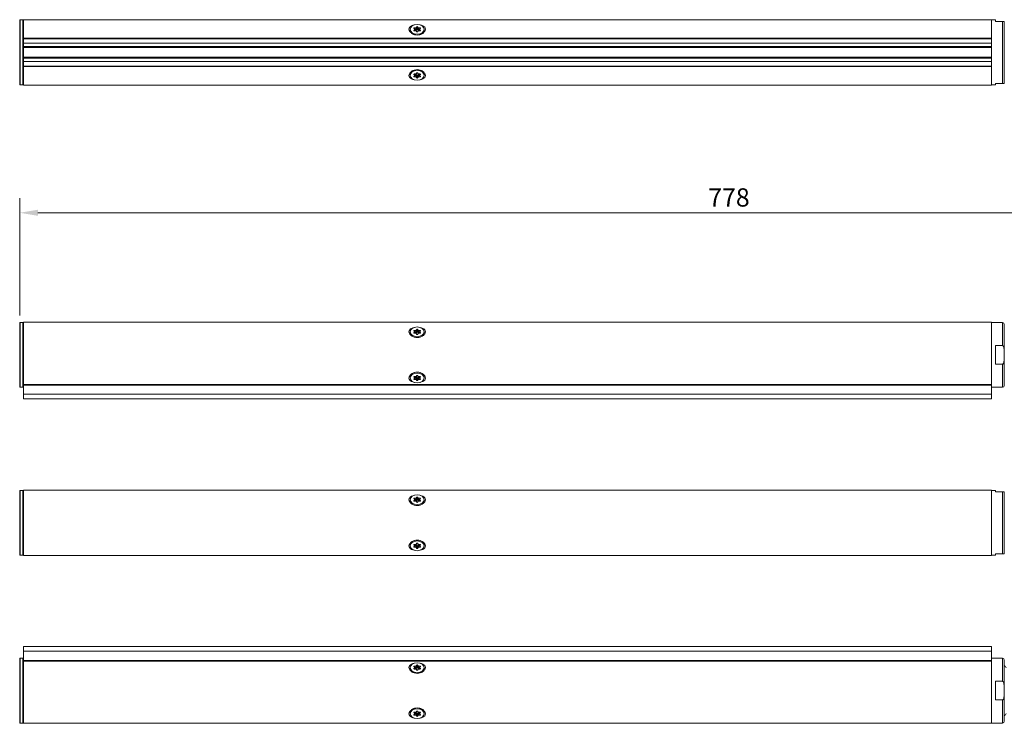
# Model space of a CAD drawing. Units: inches. Extents: x -21 to 20260, y 0 to 7220.
# Drawn here: x 3440 to 3980, y 214 to 600 of the extents above; entities that cross this region are included whole.
import ezdxf

# ---------------------------------------------------------------- set-up
doc = ezdxf.new("R2010")
doc.units = ezdxf.units.IN
doc.header["$MEASUREMENT"] = 0
doc.layers.add('SIMON-PROtec_00', color=7, linetype='Continuous', lineweight=15)
doc.layers.add('SIMON-PROtec_02', color=82, linetype='Continuous', lineweight=15)
doc.styles.add('arial_2.5', font='arial.ttf')
doc.dimstyles.new('Simon_RWA', dxfattribs={"dimscale": 4, "dimtxt": 2.5, "dimasz": 2.5, "dimexe": 2, "dimexo": 0, "dimgap": 0.8, "dimtad": 1, "dimrnd": 1e-08, "dimtxsty": 'arial_2.5', "dimcen": 0.09, "dimdle": 10, "dimclrd": 7, "dimclre": 7, "dimclrt": 7, "dimadec": 1, "dimazin": 2, "dimtfac": 0.5, "dimtmove": 0, "dimatfit": 3, "dimfxl": 1, "dimtolj": 1, "dimlwd": 25, "dimlwe": 25, "dimarcsym": 0})

# ---------------------------------------------------------------- blocks, each defined once
blk = doc.blocks.new('*D37')
at = {"layer": 'Defpoints', "color": 0, "transparency": 16777216}
for p in [(4218.36, 493.8), (3440.36, 433.45), (4218.36, 415.9)]:
    blk.add_point(p, dxfattribs=at)
at = {"layer": 'SIMON-PROtec_00', "transparency": 16777216}
for p, q in [((3440.36, 437.45), (3440.36, 501.8)), ((4218.36, 419.9), (4218.36, 501.8)), ((3450.36, 493.8), (4208.36, 493.8))]:
    blk.add_line(p, q, dxfattribs=at)
for points in [[(3450.36, 495.47), (3450.36, 492.13), (3440.36, 493.8)], [(4208.36, 495.47), (4208.36, 492.13), (4218.36, 493.8)]]:
    blk.add_solid(points, dxfattribs=at)
at = {"layer": 'SIMON-PROtec_00', "transparency": 16777216, "insert": (3829.36, 507.21), "char_height": 10, "attachment_point": 2, "style": 'arial_2.5'}
blk.add_mtext('\\A1;778', dxfattribs=at)

msp = doc.modelspace()

# ---------------------------------------------------------------- linework, layer by layer
at = {"layer": 'SIMON-PROtec_02'}
for p, q in [((3440.5645, 599.47861), (3440.5645, 563.97861)), ((3442.1645, 599.47861), (3440.5645, 599.47861)), ((3442.1645, 563.97861), (3442.1645, 599.47861)), ((3442.3645, 589.48689), (3442.3645, 599.62861)), ((3442.3645, 599.62861), (3973.3645, 599.62861)), ((3973.3645, 599.62861), (3973.3645, 589.48689)), ((3973.3645, 599.47861), (3975.4645, 599.47861)), ((3975.4645, 599.47861), (3975.4645, 598.72861)), ((3440.3645, 564.17861), (3440.3645, 599.27861)), ((3654.5995, 594.37168), (3654.5995, 593.86609)), ((3657.00772, 594.44239), (3656.58914, 594.95504)), ((3656.58914, 593.78831), (3657.00772, 594.30096)), ((3656.76235, 594.74291), (3656.76235, 595.16717)), ((3656.76235, 595.16717), (3657.59951, 595.16717)), ((3657.00772, 594.30096), (3657.00772, 593.57618)), ((3657.03452, 594.37168), (3657.03452, 593.57618)), ((3657.59951, 595.16717), (3657.59951, 593.75296)), ((3657.77271, 595.23788), (3658.19129, 595.75053)), ((3657.77271, 593.82367), (3657.77271, 595.23788)), ((3658.19129, 594.33632), (3657.77271, 593.82367)), ((3658.19129, 595.75053), (3658.19129, 594.33632)), ((3658.5377, 594.33632), (3658.5377, 595.75053)), ((3658.5377, 595.75053), (3658.95628, 595.23788)), ((3658.95628, 593.82367), (3658.5377, 594.33632)), ((3658.95628, 595.23788), (3658.95628, 593.82367)), ((3659.12949, 593.75296), (3659.12949, 595.16717)), ((3659.12949, 595.16717), (3659.96664, 595.16717)), ((3659.69447, 593.57618), (3659.69447, 594.37168)), ((3660.13985, 594.95504), (3659.72127, 594.44239)), ((3659.72127, 593.57618), (3659.72127, 594.30096)), ((3659.72127, 594.30096), (3660.13985, 593.78831)), ((3659.96664, 595.16717), (3659.96664, 594.74291)), ((3662.1295, 594.37168), (3662.1295, 593.86609)), ((3979.3645, 598.72861), (3975.4645, 598.72861)), ((3980.33274, 598.72861), (3979.3645, 598.72861)), ((3979.3645, 564.72861), (3979.3645, 598.72861)), ((3980.3645, 564.97861), (3980.3645, 598.47861)), ((3442.3645, 589.48689), (3442.3645, 589.20361)), ((3973.3645, 589.48689), (3442.3645, 589.48689)), ((3442.3645, 586.70361), (3442.3645, 589.20361)), ((3973.3645, 589.20361), (3442.3645, 589.20361)), ((3656.58914, 593.64689), (3656.58914, 593.78831)), ((3657.59951, 593.57618), (3656.76235, 593.57618)), ((3657.59951, 593.75296), (3657.03452, 593.75296)), ((3658.19129, 592.99282), (3657.77271, 593.50547)), ((3658.95628, 593.50547), (3658.5377, 592.99282)), ((3659.69447, 593.75296), (3659.12949, 593.75296)), ((3659.96664, 593.57618), (3659.12949, 593.57618)), ((3660.13985, 593.78831), (3660.13985, 593.64689)), ((3973.3645, 589.20361), (3973.3645, 589.48689)), ((3973.3645, 589.20361), (3973.3645, 586.70361)), ((3442.3645, 586.70361), (3442.3645, 584.92861)), ((3442.3645, 586.70361), (3973.3645, 586.70361)), ((3442.3645, 584.42861), (3442.3645, 584.92861)), ((3973.3645, 584.92861), (3442.3645, 584.92861)), ((3442.3645, 584.42861), (3442.3645, 579.02861)), ((3442.3645, 584.42861), (3973.3645, 584.42861)), ((3973.3645, 584.92861), (3973.3645, 586.70361)), ((3973.3645, 584.92861), (3973.3645, 584.42861)), ((3973.3645, 584.03132), (3973.3645, 584.42861)), ((3973.3645, 579.42589), (3973.3645, 584.03132)), ((3442.3645, 578.52861), (3442.3645, 579.02861)), ((3973.3645, 579.02861), (3442.3645, 579.02861)), ((3442.3645, 578.52861), (3442.3645, 576.75361)), ((3442.3645, 578.52861), (3973.3645, 578.52861)), ((3973.3645, 579.02861), (3973.3645, 579.42589)), ((3973.3645, 579.02861), (3973.3645, 578.52861)), ((3973.3645, 576.75361), (3973.3645, 578.52861)), ((3973.3645, 576.75361), (3442.3645, 576.75361)), ((3442.3645, 574.25361), (3442.3645, 576.75361)), ((3442.3645, 574.25361), (3973.3645, 574.25361)), ((3442.3645, 574.25361), (3442.3645, 573.97032)), ((3442.3645, 563.82861), (3442.3645, 573.97032)), ((3442.3645, 573.97032), (3973.3645, 573.97032)), ((3973.3645, 576.75361), (3973.3645, 574.25361)), ((3973.3645, 573.97032), (3973.3645, 574.25361)), ((3973.3645, 573.97032), (3973.3645, 563.82861)), ((3654.5995, 569.08554), (3654.5995, 569.59112)), ((3656.58914, 569.6689), (3656.58914, 569.81032)), ((3657.00772, 569.15625), (3656.58914, 569.6689)), ((3656.58914, 568.50217), (3657.00772, 569.01483)), ((3656.76235, 569.88103), (3657.59951, 569.88103)), ((3656.76235, 568.29004), (3656.76235, 568.71431)), ((3657.59951, 568.29004), (3656.76235, 568.29004)), ((3657.00772, 569.88103), (3657.00772, 569.15625)), ((3657.03452, 569.08554), (3657.03452, 569.88103)), ((3657.03452, 569.70426), (3657.59951, 569.70426)), ((3657.59951, 569.70426), (3657.59951, 568.29004)), ((3657.77271, 569.95174), (3658.19129, 570.46439)), ((3657.77271, 568.21933), (3657.77271, 569.63354)), ((3657.77271, 569.63354), (3658.19129, 569.12089)), ((3658.19129, 567.70668), (3657.77271, 568.21933)), ((3658.19129, 569.12089), (3658.19129, 567.70668)), ((3658.5377, 570.46439), (3658.95628, 569.95174)), ((3658.5377, 569.12089), (3658.95628, 569.63354)), ((3658.5377, 567.70668), (3658.5377, 569.12089)), ((3658.95628, 568.21933), (3658.5377, 567.70668)), ((3658.95628, 569.63354), (3658.95628, 568.21933)), ((3659.12949, 569.88103), (3659.96664, 569.88103)), ((3659.12949, 568.29004), (3659.12949, 569.70426)), ((3659.12949, 569.70426), (3659.69447, 569.70426)), ((3659.96664, 568.29004), (3659.12949, 568.29004)), ((3659.69447, 569.88103), (3659.69447, 569.08554)), ((3659.72127, 569.15625), (3659.72127, 569.88103)), ((3660.13985, 569.6689), (3659.72127, 569.15625)), ((3659.72127, 569.01483), (3660.13985, 568.50217)), ((3659.96664, 568.71431), (3659.96664, 568.29004)), ((3660.13985, 569.81032), (3660.13985, 569.6689)), ((3662.1295, 569.08554), (3662.1295, 569.59112)), ((3442.1645, 563.97861), (3440.5645, 563.97861)), ((3442.3645, 563.82861), (3973.3645, 563.82861)), ((3973.3645, 563.97861), (3975.4645, 563.97861)), ((3975.4645, 564.72861), (3975.4645, 563.97861)), ((3975.4645, 564.72861), (3979.3645, 564.72861)), ((3979.3645, 564.72861), (3980.33274, 564.72861)), ((3440.3645, 398.35), (3440.3645, 433.45)), ((3440.5645, 433.65), (3440.5645, 398.15)), ((3442.1645, 433.65), (3440.5645, 433.65)), ((3442.1645, 398.15), (3442.1645, 433.65)), ((3442.3645, 399.7687), (3442.3645, 433.8)), ((3442.3645, 433.8), (3973.3645, 433.8)), ((3973.3645, 433.8), (3973.3645, 399.7687)), ((3973.3645, 433.65), (3979.3645, 433.65)), ((3979.3645, 421.00514), (3979.3645, 433.65)), ((3980.3645, 399.15), (3980.3645, 432.65)), ((3654.5995, 428.54307), (3654.5995, 428.03749)), ((3657.00772, 428.61378), (3656.58914, 429.12643)), ((3656.58914, 427.95971), (3657.00772, 428.47236)), ((3656.58914, 427.81828), (3656.58914, 427.95971)), ((3656.76235, 428.9143), (3656.76235, 429.33856)), ((3656.76235, 429.33856), (3657.59951, 429.33856)), ((3657.59951, 427.74757), (3656.76235, 427.74757)), ((3657.00772, 428.47236), (3657.00772, 427.74757)), ((3657.03452, 428.54307), (3657.03452, 427.74757)), ((3657.59951, 427.92435), (3657.03452, 427.92435)), ((3657.59951, 429.33856), (3657.59951, 427.92435)), ((3657.77271, 429.40928), (3658.19129, 429.92193)), ((3657.77271, 427.99506), (3657.77271, 429.40928)), ((3658.19129, 428.50771), (3657.77271, 427.99506)), ((3658.19129, 427.16421), (3657.77271, 427.67686)), ((3658.19129, 429.92193), (3658.19129, 428.50771)), ((3658.5377, 428.50771), (3658.5377, 429.92193)), ((3658.5377, 429.92193), (3658.95628, 429.40928)), ((3658.95628, 427.99506), (3658.5377, 428.50771)), ((3658.95628, 427.67686), (3658.5377, 427.16421)), ((3658.95628, 429.40928), (3658.95628, 427.99506)), ((3659.12949, 427.92435), (3659.12949, 429.33856)), ((3659.12949, 429.33856), (3659.96664, 429.33856)), ((3659.69447, 427.92435), (3659.12949, 427.92435)), ((3659.96664, 427.74757), (3659.12949, 427.74757)), ((3659.69447, 427.74757), (3659.69447, 428.54307)), ((3660.13985, 429.12643), (3659.72127, 428.61378)), ((3659.72127, 427.74757), (3659.72127, 428.47236)), ((3659.72127, 428.47236), (3660.13985, 427.95971)), ((3659.96664, 429.33856), (3659.96664, 428.9143)), ((3660.13985, 427.95971), (3660.13985, 427.81828)), ((3662.1295, 428.54307), (3662.1295, 428.03749)), ((3975.4645, 421.00514), (3975.4645, 410.79486)), ((3975.4645, 421.00514), (3979.3645, 421.00514)), ((3979.3645, 410.79486), (3975.4645, 410.79486)), ((3979.3645, 398.15), (3979.3645, 410.79486)), ((3442.3645, 399.7687), (3442.3645, 399.3181)), ((3973.3645, 399.7687), (3442.3645, 399.7687)), ((3654.5995, 403.25693), (3654.5995, 403.76251)), ((3656.58914, 403.84029), (3656.58914, 403.98172)), ((3657.00772, 403.32764), (3656.58914, 403.84029)), ((3656.58914, 402.67357), (3657.00772, 403.18622)), ((3656.76235, 404.05243), (3657.59951, 404.05243)), ((3656.76235, 402.46144), (3656.76235, 402.8857)), ((3657.59951, 402.46144), (3656.76235, 402.46144)), ((3657.00772, 404.05243), (3657.00772, 403.32764)), ((3657.03452, 403.25693), (3657.03452, 404.05243)), ((3657.03452, 403.87565), (3657.59951, 403.87565)), ((3657.59951, 403.87565), (3657.59951, 402.46144)), ((3657.77271, 404.12314), (3658.19129, 404.63579)), ((3657.77271, 402.39072), (3657.77271, 403.80494)), ((3657.77271, 403.80494), (3658.19129, 403.29229)), ((3658.19129, 401.87807), (3657.77271, 402.39072)), ((3658.19129, 403.29229), (3658.19129, 401.87807)), ((3658.5377, 404.63579), (3658.95628, 404.12314)), ((3658.5377, 403.29229), (3658.95628, 403.80494)), ((3658.5377, 401.87807), (3658.5377, 403.29229)), ((3658.95628, 402.39072), (3658.5377, 401.87807)), ((3658.95628, 403.80494), (3658.95628, 402.39072)), ((3659.12949, 404.05243), (3659.96664, 404.05243)), ((3659.12949, 402.46144), (3659.12949, 403.87565)), ((3659.12949, 403.87565), (3659.69447, 403.87565)), ((3659.96664, 402.46144), (3659.12949, 402.46144)), ((3659.69447, 404.05243), (3659.69447, 403.25693)), ((3659.72127, 403.32764), (3659.72127, 404.05243)), ((3660.13985, 403.84029), (3659.72127, 403.32764)), ((3659.72127, 403.18622), (3660.13985, 402.67357)), ((3659.96664, 402.8857), (3659.96664, 402.46144)), ((3660.13985, 403.98172), (3660.13985, 403.84029)), ((3662.1295, 403.25693), (3662.1295, 403.76251)), ((3973.3645, 399.3181), (3973.3645, 399.7687)), ((3442.1645, 398.15), (3440.5645, 398.15)), ((3442.3645, 399.3181), (3442.3645, 394.3)), ((3442.3645, 399.3181), (3973.3645, 399.3181)), ((3442.3645, 391.8), (3442.3645, 394.3)), ((3973.3645, 394.3), (3442.3645, 394.3)), ((3973.3645, 394.3), (3973.3645, 399.3181)), ((3973.3645, 398.15), (3979.3645, 398.15)), ((3973.3645, 394.3), (3973.3645, 391.8)), ((3442.3645, 391.8), (3973.3645, 391.8)), ((3440.3645, 306.35), (3440.3645, 341.45)), ((3440.5645, 341.65), (3440.5645, 306.15)), ((3442.1645, 341.65), (3440.5645, 341.65)), ((3442.1645, 306.15), (3442.1645, 341.65)), ((3442.3645, 306), (3442.3645, 341.8)), ((3442.3645, 341.8), (3973.3645, 341.8)), ((3973.3645, 341.8), (3973.3645, 306)), ((3973.3645, 341.65), (3975.4645, 341.65)), ((3975.4645, 341.65), (3975.4645, 340.9)), ((3979.3645, 340.9), (3975.4645, 340.9)), ((3980.33274, 340.9), (3979.3645, 340.9)), ((3979.3645, 306.9), (3979.3645, 340.9)), ((3980.3645, 307.15), (3980.3645, 340.65)), ((3654.5995, 336.54307), (3654.5995, 336.03749)), ((3657.00772, 336.61378), (3656.58914, 337.12643)), ((3656.58914, 335.95971), (3657.00772, 336.47236)), ((3656.58914, 335.81828), (3656.58914, 335.95971)), ((3656.76235, 336.9143), (3656.76235, 337.33856)), ((3656.76235, 337.33856), (3657.59951, 337.33856)), ((3657.59951, 335.74757), (3656.76235, 335.74757)), ((3657.00772, 336.47236), (3657.00772, 335.74757)), ((3657.03452, 336.54307), (3657.03452, 335.74757)), ((3657.59951, 335.92435), (3657.03452, 335.92435)), ((3657.59951, 337.33856), (3657.59951, 335.92435)), ((3657.77271, 337.40928), (3658.19129, 337.92193)), ((3657.77271, 335.99506), (3657.77271, 337.40928)), ((3658.19129, 336.50771), (3657.77271, 335.99506)), ((3658.19129, 335.16421), (3657.77271, 335.67686)), ((3658.19129, 337.92193), (3658.19129, 336.50771)), ((3658.5377, 336.50771), (3658.5377, 337.92193)), ((3658.5377, 337.92193), (3658.95628, 337.40928)), ((3658.95628, 335.99506), (3658.5377, 336.50771)), ((3658.95628, 335.67686), (3658.5377, 335.16421)), ((3658.95628, 337.40928), (3658.95628, 335.99506)), ((3659.12949, 335.92435), (3659.12949, 337.33856)), ((3659.12949, 337.33856), (3659.96664, 337.33856)), ((3659.69447, 335.92435), (3659.12949, 335.92435)), ((3659.96664, 335.74757), (3659.12949, 335.74757)), ((3659.69447, 335.74757), (3659.69447, 336.54307)), ((3660.13985, 337.12643), (3659.72127, 336.61378)), ((3659.72127, 335.74757), (3659.72127, 336.47236)), ((3659.72127, 336.47236), (3660.13985, 335.95971)), ((3659.96664, 337.33856), (3659.96664, 336.9143)), ((3660.13985, 335.95971), (3660.13985, 335.81828)), ((3662.1295, 336.54307), (3662.1295, 336.03749)), ((3654.5995, 311.25693), (3654.5995, 311.76251)), ((3656.58914, 311.84029), (3656.58914, 311.98172)), ((3657.00772, 311.32764), (3656.58914, 311.84029)), ((3656.58914, 310.67357), (3657.00772, 311.18622)), ((3656.76235, 312.05243), (3657.59951, 312.05243)), ((3656.76235, 310.46144), (3656.76235, 310.8857)), ((3657.59951, 310.46144), (3656.76235, 310.46144)), ((3657.00772, 312.05243), (3657.00772, 311.32764)), ((3657.03452, 311.25693), (3657.03452, 312.05243)), ((3657.03452, 311.87565), (3657.59951, 311.87565)), ((3657.59951, 311.87565), (3657.59951, 310.46144)), ((3657.77271, 312.12314), (3658.19129, 312.63579)), ((3657.77271, 310.39072), (3657.77271, 311.80494)), ((3657.77271, 311.80494), (3658.19129, 311.29229)), ((3658.19129, 309.87807), (3657.77271, 310.39072)), ((3658.19129, 311.29229), (3658.19129, 309.87807)), ((3658.5377, 312.63579), (3658.95628, 312.12314)), ((3658.5377, 311.29229), (3658.95628, 311.80494)), ((3658.5377, 309.87807), (3658.5377, 311.29229)), ((3658.95628, 310.39072), (3658.5377, 309.87807)), ((3658.95628, 311.80494), (3658.95628, 310.39072)), ((3659.12949, 312.05243), (3659.96664, 312.05243)), ((3659.12949, 310.46144), (3659.12949, 311.87565)), ((3659.12949, 311.87565), (3659.69447, 311.87565)), ((3659.96664, 310.46144), (3659.12949, 310.46144)), ((3659.69447, 312.05243), (3659.69447, 311.25693)), ((3659.72127, 311.32764), (3659.72127, 312.05243)), ((3660.13985, 311.84029), (3659.72127, 311.32764)), ((3659.72127, 311.18622), (3660.13985, 310.67357)), ((3659.96664, 310.8857), (3659.96664, 310.46144)), ((3660.13985, 311.98172), (3660.13985, 311.84029)), ((3662.1295, 311.25693), (3662.1295, 311.76251)), ((3442.1645, 306.15), (3440.5645, 306.15)), ((3442.3645, 306), (3973.3645, 306)), ((3973.3645, 306.15), (3975.4645, 306.15)), ((3975.4645, 306.9), (3975.4645, 306.15)), ((3975.4645, 306.9), (3979.3645, 306.9)), ((3979.3645, 306.9), (3980.33274, 306.9)), ((3973.3645, 256), (3442.3645, 256)), ((3442.3645, 253.5), (3442.3645, 256)), ((3973.3645, 256), (3973.3645, 253.5)), ((3440.3645, 214.35), (3440.3645, 249.45)), ((3440.5645, 249.65), (3440.5645, 214.15)), ((3442.1645, 249.65), (3440.5645, 249.65)), ((3442.1645, 214.15), (3442.1645, 249.65)), ((3442.3645, 253.5), (3442.3645, 248.4819)), ((3442.3645, 253.5), (3973.3645, 253.5)), ((3973.3645, 248.4819), (3442.3645, 248.4819)), ((3442.3645, 248.4819), (3442.3645, 248.0313)), ((3973.3645, 248.4819), (3973.3645, 253.5)), ((3973.3645, 249.65), (3979.3645, 249.65)), ((3973.3645, 248.0313), (3973.3645, 248.4819)), ((3979.3645, 237.00514), (3979.3645, 249.65)), ((3980.3645, 215.15), (3980.3645, 248.65)), ((3442.3645, 214), (3442.3645, 248.0313)), ((3442.3645, 248.0313), (3973.3645, 248.0313)), ((3654.5995, 244.54307), (3654.5995, 244.03749)), ((3657.00772, 244.61378), (3656.58914, 245.12643)), ((3656.58914, 243.95971), (3657.00772, 244.47236)), ((3656.58914, 243.81828), (3656.58914, 243.95971)), ((3656.76235, 244.9143), (3656.76235, 245.33856)), ((3656.76235, 245.33856), (3657.59951, 245.33856)), ((3657.59951, 243.74757), (3656.76235, 243.74757)), ((3657.00772, 244.47236), (3657.00772, 243.74757)), ((3657.03452, 244.54307), (3657.03452, 243.74757)), ((3657.59951, 243.92435), (3657.03452, 243.92435)), ((3657.59951, 245.33856), (3657.59951, 243.92435)), ((3657.77271, 245.40928), (3658.19129, 245.92193)), ((3657.77271, 243.99506), (3657.77271, 245.40928)), ((3658.19129, 244.50771), (3657.77271, 243.99506)), ((3658.19129, 243.16421), (3657.77271, 243.67686)), ((3658.19129, 245.92193), (3658.19129, 244.50771)), ((3658.5377, 244.50771), (3658.5377, 245.92193)), ((3658.5377, 245.92193), (3658.95628, 245.40928)), ((3658.95628, 243.99506), (3658.5377, 244.50771)), ((3658.95628, 243.67686), (3658.5377, 243.16421)), ((3658.95628, 245.40928), (3658.95628, 243.99506)), ((3659.12949, 243.92435), (3659.12949, 245.33856)), ((3659.12949, 245.33856), (3659.96664, 245.33856)), ((3659.69447, 243.92435), (3659.12949, 243.92435)), ((3659.96664, 243.74757), (3659.12949, 243.74757)), ((3659.69447, 243.74757), (3659.69447, 244.54307)), ((3660.13985, 245.12643), (3659.72127, 244.61378)), ((3659.72127, 243.74757), (3659.72127, 244.47236)), ((3659.72127, 244.47236), (3660.13985, 243.95971)), ((3659.96664, 245.33856), (3659.96664, 244.9143)), ((3660.13985, 243.95971), (3660.13985, 243.81828)), ((3662.1295, 244.54307), (3662.1295, 244.03749)), ((3973.3645, 248.0313), (3973.3645, 214)), ((3975.4645, 237.00514), (3975.4645, 226.79486)), ((3975.4645, 237.00514), (3979.3645, 237.00514)), ((3979.3645, 226.79486), (3975.4645, 226.79486)), ((3979.3645, 214.15), (3979.3645, 226.79486)), ((3654.5995, 219.25693), (3654.5995, 219.76251)), ((3656.58914, 219.84029), (3656.58914, 219.98172)), ((3657.00772, 219.32764), (3656.58914, 219.84029)), ((3656.58914, 218.67357), (3657.00772, 219.18622)), ((3656.76235, 220.05243), (3657.59951, 220.05243)), ((3656.76235, 218.46144), (3656.76235, 218.8857)), ((3657.59951, 218.46144), (3656.76235, 218.46144)), ((3657.00772, 220.05243), (3657.00772, 219.32764)), ((3657.03452, 219.25693), (3657.03452, 220.05243)), ((3657.03452, 219.87565), (3657.59951, 219.87565)), ((3657.59951, 219.87565), (3657.59951, 218.46144)), ((3657.77271, 220.12314), (3658.19129, 220.63579)), ((3657.77271, 218.39072), (3657.77271, 219.80494)), ((3657.77271, 219.80494), (3658.19129, 219.29229)), ((3658.19129, 217.87807), (3657.77271, 218.39072)), ((3658.19129, 219.29229), (3658.19129, 217.87807)), ((3658.5377, 220.63579), (3658.95628, 220.12314)), ((3658.5377, 219.29229), (3658.95628, 219.80494)), ((3658.5377, 217.87807), (3658.5377, 219.29229)), ((3658.95628, 218.39072), (3658.5377, 217.87807)), ((3658.95628, 219.80494), (3658.95628, 218.39072)), ((3659.12949, 220.05243), (3659.96664, 220.05243)), ((3659.12949, 218.46144), (3659.12949, 219.87565)), ((3659.12949, 219.87565), (3659.69447, 219.87565)), ((3659.96664, 218.46144), (3659.12949, 218.46144)), ((3659.69447, 220.05243), (3659.69447, 219.25693)), ((3659.72127, 219.32764), (3659.72127, 220.05243)), ((3660.13985, 219.84029), (3659.72127, 219.32764)), ((3659.72127, 219.18622), (3660.13985, 218.67357)), ((3659.96664, 218.8857), (3659.96664, 218.46144)), ((3660.13985, 219.98172), (3660.13985, 219.84029)), ((3662.1295, 219.25693), (3662.1295, 219.76251)), ((3442.1645, 214.15), (3440.5645, 214.15)), ((3442.3645, 214), (3973.3645, 214)), ((3973.3645, 214.15), (3979.3645, 214.15))]:
    msp.add_line(p, q, dxfattribs=at)
for centre, radius, start, end in [((3440.5645, 599.27861), 0.2, 90, 180), ((3442.1645, 599.27861), 0.2, 0, 90), ((3979.3645, 598.47861), 1, 0, 14.4775122), ((3440.5645, 564.17861), 0.2, 180, 270), ((3442.1645, 564.17861), 0.2, 270, 0), ((3979.3645, 564.97861), 1, 345.5224878, 0), ((3440.5645, 433.45), 0.2, 90, 180), ((3442.1645, 433.45), 0.2, 0, 90), ((3979.3645, 432.65), 1, 0, 90), ((3440.5645, 398.35), 0.2, 180, 270), ((3442.1645, 398.35), 0.2, 270, 0), ((3979.3645, 399.15), 1, 270, 0), ((3440.5645, 341.45), 0.2, 90, 180), ((3442.1645, 341.45), 0.2, 0, 90), ((3979.3645, 340.65), 1, 0, 14.4775122), ((3440.5645, 306.35), 0.2, 180, 270), ((3442.1645, 306.35), 0.2, 270, 0), ((3979.3645, 307.15), 1, 345.5224878, 0), ((3440.5645, 249.45), 0.2, 90, 180), ((3442.1645, 249.45), 0.2, 0, 90), ((3979.3645, 248.65), 1, 0, 90), ((3978.96964, 243.41633), 2.61201, 22.1229319, 57.7227996), ((3978.96964, 220.38367), 2.61201, 302.2772004, 337.8770681), ((3440.5645, 214.35), 0.2, 180, 270), ((3442.1645, 214.35), 0.2, 270, 0), ((3979.3645, 215.15), 1, 270, 0)]:
    msp.add_arc(centre, radius, start, end, dxfattribs=at)
for centre in [(3658.3645, 594.37168), (3658.3645, 569.08554), (3658.3645, 428.54307), (3658.3645, 403.25693), (3658.3645, 336.54307), (3658.3645, 311.25693), (3658.3645, 244.54307), (3658.3645, 219.25693)]:
    msp.add_ellipse(centre, major_axis=(3.765, 0), ratio=0.707106781, dxfattribs=at)
for centre, major_axis, start_param, end_param in [((3656.76235, 595.02575), (-0.2, 0), 4.71238898, 6.806784083), ((3656.83452, 594.37168), (0.2, 0), 5.759586532, 6.806784083), ((3657.59951, 595.30859), (-0.2, 0), 1.570796327, 2.617993878), ((3658.3645, 595.67982), (-0.2, 0), 3.665191429, 5.759586532), ((3658.3645, 594.26561), (-0.2, 0), 3.665191429, 5.759586532), ((3659.12949, 595.30859), (-0.2, 0), 0.523598776, 1.570796327), ((3659.89447, 594.37168), (-0.2, 0), 5.759586532, 6.806784083), ((3659.96664, 595.02575), (0.2, 0), 5.759586532, 7.853981634), ((3658.3645, 593.86609), (3.765, 0), 3.141592654, 6.283185307), ((3656.76235, 593.7176), (-0.2, 0), 5.759586532, 7.853981634), ((3657.59951, 593.89438), (-0.2, 0), 1.570796327, 2.617993878), ((3657.59951, 593.43476), (0.2, 0), 0.523598776, 1.570796327), ((3658.3645, 593.06353), (0.2, 0), 3.665191429, 5.759586532), ((3659.12949, 593.89438), (-0.2, 0), 0.523598776, 1.570796327), ((3659.12949, 593.43476), (0.2, 0), 1.570796327, 2.617993878), ((3659.96664, 593.7176), (0.2, 0), 4.71238898, 6.806784083), ((3658.3645, 569.59112), (-3.765, 0), 3.141592654, 6.283185307), ((3656.76235, 569.73961), (-0.2, 0), 4.71238898, 6.806784083), ((3656.76235, 568.43146), (-0.2, 0), 5.759586532, 7.853981634), ((3656.83452, 569.08554), (0.2, 0), 5.759586532, 6.806784083), ((3657.59951, 570.02245), (-0.2, 0), 1.570796327, 2.617993878), ((3657.59951, 569.56283), (0.2, 0), 0.523598776, 1.570796327), ((3657.59951, 568.14862), (0.2, 0), 0.523598776, 1.570796327), ((3658.3645, 570.39368), (-0.2, 0), 3.665191429, 5.759586532), ((3658.3645, 569.1916), (0.2, 0), 3.665191429, 5.759586532), ((3658.3645, 567.77739), (0.2, 0), 3.665191429, 5.759586532), ((3659.12949, 570.02245), (-0.2, 0), 0.523598776, 1.570796327), ((3659.12949, 569.56283), (0.2, 0), 1.570796327, 2.617993878), ((3659.12949, 568.14862), (0.2, 0), 1.570796327, 2.617993878), ((3659.89447, 569.08554), (-0.2, 0), 5.759586532, 6.806784083), ((3659.96664, 569.73961), (0.2, 0), 5.759586532, 7.853981634), ((3659.96664, 568.43146), (0.2, 0), 4.71238898, 6.806784083), ((3658.3645, 428.03749), (3.765, 0), 3.141592654, 6.283185307), ((3656.76235, 429.19714), (-0.2, 0), 4.71238898, 6.806784083), ((3656.76235, 427.889), (-0.2, 0), 5.759586532, 7.853981634), ((3656.83452, 428.54307), (0.2, 0), 5.759586532, 6.806784083), ((3657.59951, 429.47999), (-0.2, 0), 1.570796327, 2.617993878), ((3657.59951, 428.06577), (-0.2, 0), 1.570796327, 2.617993878), ((3657.59951, 427.60615), (0.2, 0), 0.523598776, 1.570796327), ((3658.3645, 429.85122), (-0.2, 0), 3.665191429, 5.759586532), ((3658.3645, 428.437), (-0.2, 0), 3.665191429, 5.759586532), ((3658.3645, 427.23492), (0.2, 0), 3.665191429, 5.759586532), ((3659.12949, 429.47999), (-0.2, 0), 0.523598776, 1.570796327), ((3659.12949, 428.06577), (-0.2, 0), 0.523598776, 1.570796327), ((3659.12949, 427.60615), (0.2, 0), 1.570796327, 2.617993878), ((3659.89447, 428.54307), (-0.2, 0), 5.759586532, 6.806784083), ((3659.96664, 429.19714), (0.2, 0), 5.759586532, 7.853981634), ((3659.96664, 427.889), (0.2, 0), 4.71238898, 6.806784083), ((3658.3645, 403.76251), (-3.765, 0), 3.141592654, 6.283185307), ((3656.76235, 403.911), (-0.2, 0), 4.71238898, 6.806784083), ((3656.76235, 402.60286), (-0.2, 0), 5.759586532, 7.853981634), ((3656.83452, 403.25693), (0.2, 0), 5.759586532, 6.806784083), ((3657.59951, 404.19385), (-0.2, 0), 1.570796327, 2.617993878), ((3657.59951, 403.73423), (0.2, 0), 0.523598776, 1.570796327), ((3657.59951, 402.32001), (0.2, 0), 0.523598776, 1.570796327), ((3658.3645, 404.56508), (-0.2, 0), 3.665191429, 5.759586532), ((3658.3645, 403.363), (0.2, 0), 3.665191429, 5.759586532), ((3658.3645, 401.94878), (0.2, 0), 3.665191429, 5.759586532), ((3659.12949, 404.19385), (-0.2, 0), 0.523598776, 1.570796327), ((3659.12949, 403.73423), (0.2, 0), 1.570796327, 2.617993878), ((3659.12949, 402.32001), (0.2, 0), 1.570796327, 2.617993878), ((3659.89447, 403.25693), (-0.2, 0), 5.759586532, 6.806784083), ((3659.96664, 403.911), (0.2, 0), 5.759586532, 7.853981634), ((3659.96664, 402.60286), (0.2, 0), 4.71238898, 6.806784083), ((3658.3645, 336.03749), (3.765, 0), 3.141592654, 6.283185307), ((3656.76235, 337.19714), (-0.2, 0), 4.71238898, 6.806784083), ((3656.76235, 335.889), (-0.2, 0), 5.759586532, 7.853981634), ((3656.83452, 336.54307), (0.2, 0), 5.759586532, 6.806784083), ((3657.59951, 337.47999), (-0.2, 0), 1.570796327, 2.617993878), ((3657.59951, 336.06577), (-0.2, 0), 1.570796327, 2.617993878), ((3657.59951, 335.60615), (0.2, 0), 0.523598776, 1.570796327), ((3658.3645, 337.85122), (-0.2, 0), 3.665191429, 5.759586532), ((3658.3645, 336.437), (-0.2, 0), 3.665191429, 5.759586532), ((3658.3645, 335.23492), (0.2, 0), 3.665191429, 5.759586532), ((3659.12949, 337.47999), (-0.2, 0), 0.523598776, 1.570796327), ((3659.12949, 336.06577), (-0.2, 0), 0.523598776, 1.570796327), ((3659.12949, 335.60615), (0.2, 0), 1.570796327, 2.617993878), ((3659.89447, 336.54307), (-0.2, 0), 5.759586532, 6.806784083), ((3659.96664, 337.19714), (0.2, 0), 5.759586532, 7.853981634), ((3659.96664, 335.889), (0.2, 0), 4.71238898, 6.806784083), ((3658.3645, 311.76251), (-3.765, 0), 3.141592654, 6.283185307), ((3656.76235, 311.911), (-0.2, 0), 4.71238898, 6.806784083), ((3656.76235, 310.60286), (-0.2, 0), 5.759586532, 7.853981634), ((3656.83452, 311.25693), (0.2, 0), 5.759586532, 6.806784083), ((3657.59951, 312.19385), (-0.2, 0), 1.570796327, 2.617993878), ((3657.59951, 311.73423), (0.2, 0), 0.523598776, 1.570796327), ((3657.59951, 310.32001), (0.2, 0), 0.523598776, 1.570796327), ((3658.3645, 312.56508), (-0.2, 0), 3.665191429, 5.759586532), ((3658.3645, 311.363), (0.2, 0), 3.665191429, 5.759586532), ((3658.3645, 309.94878), (0.2, 0), 3.665191429, 5.759586532), ((3659.12949, 312.19385), (-0.2, 0), 0.523598776, 1.570796327), ((3659.12949, 311.73423), (0.2, 0), 1.570796327, 2.617993878), ((3659.12949, 310.32001), (0.2, 0), 1.570796327, 2.617993878), ((3659.89447, 311.25693), (-0.2, 0), 5.759586532, 6.806784083), ((3659.96664, 311.911), (0.2, 0), 5.759586532, 7.853981634), ((3659.96664, 310.60286), (0.2, 0), 4.71238898, 6.806784083), ((3658.3645, 244.03749), (3.765, 0), 3.141592654, 6.283185307), ((3656.76235, 245.19714), (-0.2, 0), 4.71238898, 6.806784083), ((3656.76235, 243.889), (-0.2, 0), 5.759586532, 7.853981634), ((3656.83452, 244.54307), (0.2, 0), 5.759586532, 6.806784083), ((3657.59951, 245.47999), (-0.2, 0), 1.570796327, 2.617993878), ((3657.59951, 244.06577), (-0.2, 0), 1.570796327, 2.617993878), ((3657.59951, 243.60615), (0.2, 0), 0.523598776, 1.570796327), ((3658.3645, 245.85122), (-0.2, 0), 3.665191429, 5.759586532), ((3658.3645, 244.437), (-0.2, 0), 3.665191429, 5.759586532), ((3658.3645, 243.23492), (0.2, 0), 3.665191429, 5.759586532), ((3659.12949, 245.47999), (-0.2, 0), 0.523598776, 1.570796327), ((3659.12949, 244.06577), (-0.2, 0), 0.523598776, 1.570796327), ((3659.12949, 243.60615), (0.2, 0), 1.570796327, 2.617993878), ((3659.89447, 244.54307), (-0.2, 0), 5.759586532, 6.806784083), ((3659.96664, 245.19714), (0.2, 0), 5.759586532, 7.853981634), ((3659.96664, 243.889), (0.2, 0), 4.71238898, 6.806784083), ((3658.3645, 219.76251), (-3.765, 0), 3.141592654, 6.283185307), ((3656.76235, 219.911), (-0.2, 0), 4.71238898, 6.806784083), ((3656.76235, 218.60286), (-0.2, 0), 5.759586532, 7.853981634), ((3656.83452, 219.25693), (0.2, 0), 5.759586532, 6.806784083), ((3657.59951, 220.19385), (-0.2, 0), 1.570796327, 2.617993878), ((3657.59951, 219.73423), (0.2, 0), 0.523598776, 1.570796327), ((3657.59951, 218.32001), (0.2, 0), 0.523598776, 1.570796327), ((3658.3645, 220.56508), (-0.2, 0), 3.665191429, 5.759586532), ((3658.3645, 219.363), (0.2, 0), 3.665191429, 5.759586532), ((3658.3645, 217.94878), (0.2, 0), 3.665191429, 5.759586532), ((3659.12949, 220.19385), (-0.2, 0), 0.523598776, 1.570796327), ((3659.12949, 219.73423), (0.2, 0), 1.570796327, 2.617993878), ((3659.12949, 218.32001), (0.2, 0), 1.570796327, 2.617993878), ((3659.89447, 219.25693), (-0.2, 0), 5.759586532, 6.806784083), ((3659.96664, 219.911), (0.2, 0), 5.759586532, 7.853981634), ((3659.96664, 218.60286), (0.2, 0), 4.71238898, 6.806784083)]:
    msp.add_ellipse(centre, major_axis=major_axis, ratio=0.707106781, start_param=start_param, end_param=end_param, dxfattribs=at)
for points, knots in [([(3653.8645, 594.38582), (3653.8645, 594.77134), (3653.99612, 595.15573), (3654.50274, 595.81448), (3654.87704, 596.09033), (3655.68407, 596.49001), (3656.16381, 596.64774), (3656.67966, 596.75248)], [0.6458549367, 0.6458549367, 0.6458549367, 0.6458549367, 0.809417597, 0.809417597, 0.9729802572, 0.9729802572, 1.1275213558, 1.1275213558, 1.1275213558, 1.1275213558]), ([(3662.8645, 594.38582), (3662.8645, 594.0003), (3662.73287, 593.57712), (3662.22626, 592.78587), (3661.85195, 592.4186), (3661.03269, 591.85039), (3660.53515, 591.60654), (3659.4667, 591.28291), (3658.89571, 591.20384), (3658.3645, 591.20384), (3657.83328, 591.20384), (3657.2623, 591.28291), (3656.19385, 591.60654), (3655.69631, 591.85039), (3654.87704, 592.4186), (3654.50274, 592.78587), (3653.99612, 593.57712), (3653.8645, 594.0003), (3653.8645, 594.38582)], [1.93756481, 1.93756481, 1.93756481, 1.93756481, 2.10112747, 2.10112747, 2.264690131, 2.264690131, 2.424054939, 2.424054939, 2.583419747, 2.583419747, 2.583419747, 2.742784555, 2.742784555, 2.902149363, 2.902149363, 3.065712023, 3.065712023, 3.229274684, 3.229274684, 3.229274684, 3.229274684]), ([(3660.04933, 596.75248), (3660.56518, 596.64774), (3661.04492, 596.49001), (3661.85195, 596.09033), (3662.22626, 595.81448), (3662.73287, 595.15573), (3662.8645, 594.77134), (3662.8645, 594.38582)], [1.455898391, 1.455898391, 1.455898391, 1.455898391, 1.6104394896, 1.6104394896, 1.7740021499, 1.7740021499, 1.9375648101, 1.9375648101, 1.9375648101, 1.9375648101]), ([(3653.8645, 569.07139), (3653.8645, 569.45692), (3653.99612, 569.88009), (3654.50274, 570.67134), (3654.87704, 571.03861), (3655.69631, 571.60682), (3656.19385, 571.85067), (3657.2623, 572.1743), (3657.83328, 572.25338), (3658.89571, 572.25338), (3659.4667, 572.1743), (3660.53515, 571.85067), (3661.03269, 571.60682), (3661.85195, 571.03861), (3662.22626, 570.67134), (3662.73287, 569.88009), (3662.8645, 569.45692), (3662.8645, 569.07139)], [0.645854937, 0.645854937, 0.645854937, 0.645854937, 0.809417597, 0.809417597, 0.972980257, 0.972980257, 1.132345065, 1.132345065, 1.291709873, 1.291709873, 1.451074682, 1.451074682, 1.61043949, 1.61043949, 1.77400215, 1.77400215, 1.93756481, 1.93756481, 1.93756481, 1.93756481]), ([(3656.67966, 566.70473), (3656.16381, 566.80947), (3655.68407, 566.9672), (3654.87704, 567.36688), (3654.50274, 567.64273), (3653.99612, 568.30148), (3653.8645, 568.68587), (3653.8645, 569.07139)], [2.7476082644, 2.7476082644, 2.7476082644, 2.7476082644, 2.902149363, 2.902149363, 3.0657120233, 3.0657120233, 3.2292746835, 3.2292746835, 3.2292746835, 3.2292746835]), ([(3662.8645, 569.07139), (3662.8645, 568.68587), (3662.73287, 568.30148), (3662.22626, 567.64273), (3661.85195, 567.36688), (3661.04492, 566.9672), (3660.56518, 566.80947), (3660.04933, 566.70473)], [1.9375648101, 1.9375648101, 1.9375648101, 1.9375648101, 2.1011274704, 2.1011274704, 2.2646901306, 2.2646901306, 2.4192312292, 2.4192312292, 2.4192312292, 2.4192312292]), ([(3653.8645, 428.55721), (3653.8645, 428.94273), (3653.99612, 429.32713), (3654.50274, 429.98588), (3654.87704, 430.26172), (3655.68407, 430.66141), (3656.16381, 430.81914), (3656.67966, 430.92388)], [0.6458549367, 0.6458549367, 0.6458549367, 0.6458549367, 0.809417597, 0.809417597, 0.9729802572, 0.9729802572, 1.1275213558, 1.1275213558, 1.1275213558, 1.1275213558]), ([(3662.8645, 428.55721), (3662.8645, 428.17169), (3662.73287, 427.74851), (3662.22626, 426.95727), (3661.85195, 426.59), (3661.03269, 426.02179), (3660.53515, 425.77794), (3659.4667, 425.45431), (3658.89571, 425.37523), (3658.3645, 425.37523), (3657.83328, 425.37523), (3657.2623, 425.45431), (3656.19385, 425.77794), (3655.69631, 426.02179), (3654.87704, 426.59), (3654.50274, 426.95727), (3653.99612, 427.74851), (3653.8645, 428.17169), (3653.8645, 428.55721)], [1.93756481, 1.93756481, 1.93756481, 1.93756481, 2.10112747, 2.10112747, 2.264690131, 2.264690131, 2.424054939, 2.424054939, 2.583419747, 2.583419747, 2.583419747, 2.742784555, 2.742784555, 2.902149363, 2.902149363, 3.065712023, 3.065712023, 3.229274684, 3.229274684, 3.229274684, 3.229274684]), ([(3660.04933, 430.92388), (3660.56518, 430.81914), (3661.04492, 430.66141), (3661.85195, 430.26172), (3662.22626, 429.98588), (3662.73287, 429.32713), (3662.8645, 428.94273), (3662.8645, 428.55721)], [1.455898391, 1.455898391, 1.455898391, 1.455898391, 1.6104394896, 1.6104394896, 1.7740021499, 1.7740021499, 1.9375648101, 1.9375648101, 1.9375648101, 1.9375648101]), ([(3979.3645, 421.00514), (3979.39342, 421.00514), (3979.42767, 420.99954), (3979.48776, 420.98045), (3979.52424, 420.96182), (3979.64679, 420.87931), (3979.72838, 420.77009), (3979.90477, 420.46711), (3979.99136, 420.19626), (3980.20288, 419.34386), (3980.25879, 418.64722), (3980.32606, 417.24604), (3980.33274, 416.54128), (3980.33274, 415.25872), (3980.32606, 414.55396), (3980.25879, 413.15278), (3980.20288, 412.45614), (3979.99136, 411.60374), (3979.90477, 411.33289), (3979.72838, 411.02991), (3979.64679, 410.92069), (3979.52424, 410.83818), (3979.48776, 410.81955), (3979.42767, 410.80046), (3979.39342, 410.79486), (3979.3645, 410.79486)], [0.508859362, 0.508859362, 0.508859362, 0.508859362, 0.517536345, 0.517536345, 0.527774707, 0.527774707, 0.561858764, 0.561858764, 0.632948278, 0.632948278, 0.825333501, 0.825333501, 1.017718724, 1.017718724, 1.210103947, 1.210103947, 1.40248917, 1.40248917, 1.473578684, 1.473578684, 1.50766274, 1.50766274, 1.517901103, 1.517901103, 1.526578086, 1.526578086, 1.526578086, 1.526578086]), ([(3653.8645, 403.24279), (3653.8645, 403.62831), (3653.99612, 404.05149), (3654.50274, 404.84273), (3654.87704, 405.21), (3655.69631, 405.77821), (3656.19385, 406.02206), (3657.2623, 406.34569), (3657.83328, 406.42477), (3658.89571, 406.42477), (3659.4667, 406.34569), (3660.53515, 406.02206), (3661.03269, 405.77821), (3661.85195, 405.21), (3662.22626, 404.84273), (3662.73287, 404.05149), (3662.8645, 403.62831), (3662.8645, 403.24279)], [0.645854937, 0.645854937, 0.645854937, 0.645854937, 0.809417597, 0.809417597, 0.972980257, 0.972980257, 1.132345065, 1.132345065, 1.291709873, 1.291709873, 1.451074682, 1.451074682, 1.61043949, 1.61043949, 1.77400215, 1.77400215, 1.93756481, 1.93756481, 1.93756481, 1.93756481]), ([(3656.67966, 400.87612), (3656.16381, 400.98086), (3655.68407, 401.13859), (3654.87704, 401.53828), (3654.50274, 401.81412), (3653.99612, 402.47287), (3653.8645, 402.85727), (3653.8645, 403.24279)], [2.7476082644, 2.7476082644, 2.7476082644, 2.7476082644, 2.902149363, 2.902149363, 3.0657120233, 3.0657120233, 3.2292746835, 3.2292746835, 3.2292746835, 3.2292746835]), ([(3662.8645, 403.24279), (3662.8645, 402.85727), (3662.73287, 402.47287), (3662.22626, 401.81412), (3661.85195, 401.53828), (3661.04492, 401.13859), (3660.56518, 400.98086), (3660.04933, 400.87612)], [1.9375648101, 1.9375648101, 1.9375648101, 1.9375648101, 2.1011274704, 2.1011274704, 2.2646901306, 2.2646901306, 2.4192312292, 2.4192312292, 2.4192312292, 2.4192312292]), ([(3653.8645, 336.55721), (3653.8645, 336.94273), (3653.99612, 337.32713), (3654.50274, 337.98588), (3654.87704, 338.26172), (3655.68407, 338.66141), (3656.16381, 338.81914), (3656.67966, 338.92388)], [0.6458549367, 0.6458549367, 0.6458549367, 0.6458549367, 0.809417597, 0.809417597, 0.9729802572, 0.9729802572, 1.1275213558, 1.1275213558, 1.1275213558, 1.1275213558]), ([(3662.8645, 336.55721), (3662.8645, 336.17169), (3662.73287, 335.74851), (3662.22626, 334.95727), (3661.85195, 334.59), (3661.03269, 334.02179), (3660.53515, 333.77794), (3659.4667, 333.45431), (3658.89571, 333.37523), (3658.3645, 333.37523), (3657.83328, 333.37523), (3657.2623, 333.45431), (3656.19385, 333.77794), (3655.69631, 334.02179), (3654.87704, 334.59), (3654.50274, 334.95727), (3653.99612, 335.74851), (3653.8645, 336.17169), (3653.8645, 336.55721)], [1.93756481, 1.93756481, 1.93756481, 1.93756481, 2.10112747, 2.10112747, 2.264690131, 2.264690131, 2.424054939, 2.424054939, 2.583419747, 2.583419747, 2.583419747, 2.742784555, 2.742784555, 2.902149363, 2.902149363, 3.065712023, 3.065712023, 3.229274684, 3.229274684, 3.229274684, 3.229274684]), ([(3660.04933, 338.92388), (3660.56518, 338.81914), (3661.04492, 338.66141), (3661.85195, 338.26172), (3662.22626, 337.98588), (3662.73287, 337.32713), (3662.8645, 336.94273), (3662.8645, 336.55721)], [1.455898391, 1.455898391, 1.455898391, 1.455898391, 1.6104394896, 1.6104394896, 1.7740021499, 1.7740021499, 1.9375648101, 1.9375648101, 1.9375648101, 1.9375648101]), ([(3653.8645, 311.24279), (3653.8645, 311.62831), (3653.99612, 312.05149), (3654.50274, 312.84273), (3654.87704, 313.21), (3655.69631, 313.77821), (3656.19385, 314.02206), (3657.2623, 314.34569), (3657.83328, 314.42477), (3658.89571, 314.42477), (3659.4667, 314.34569), (3660.53515, 314.02206), (3661.03269, 313.77821), (3661.85195, 313.21), (3662.22626, 312.84273), (3662.73287, 312.05149), (3662.8645, 311.62831), (3662.8645, 311.24279)], [0.645854937, 0.645854937, 0.645854937, 0.645854937, 0.809417597, 0.809417597, 0.972980257, 0.972980257, 1.132345065, 1.132345065, 1.291709873, 1.291709873, 1.451074682, 1.451074682, 1.61043949, 1.61043949, 1.77400215, 1.77400215, 1.93756481, 1.93756481, 1.93756481, 1.93756481]), ([(3656.67966, 308.87612), (3656.16381, 308.98086), (3655.68407, 309.13859), (3654.87704, 309.53828), (3654.50274, 309.81412), (3653.99612, 310.47287), (3653.8645, 310.85727), (3653.8645, 311.24279)], [2.7476082644, 2.7476082644, 2.7476082644, 2.7476082644, 2.902149363, 2.902149363, 3.0657120233, 3.0657120233, 3.2292746835, 3.2292746835, 3.2292746835, 3.2292746835]), ([(3662.8645, 311.24279), (3662.8645, 310.85727), (3662.73287, 310.47287), (3662.22626, 309.81412), (3661.85195, 309.53828), (3661.04492, 309.13859), (3660.56518, 308.98086), (3660.04933, 308.87612)], [1.9375648101, 1.9375648101, 1.9375648101, 1.9375648101, 2.1011274704, 2.1011274704, 2.2646901306, 2.2646901306, 2.4192312292, 2.4192312292, 2.4192312292, 2.4192312292]), ([(3653.8645, 244.55721), (3653.8645, 244.94273), (3653.99612, 245.32713), (3654.50274, 245.98588), (3654.87704, 246.26172), (3655.68407, 246.66141), (3656.16381, 246.81914), (3656.67966, 246.92388)], [0.6458549367, 0.6458549367, 0.6458549367, 0.6458549367, 0.809417597, 0.809417597, 0.9729802572, 0.9729802572, 1.1275213558, 1.1275213558, 1.1275213558, 1.1275213558]), ([(3662.8645, 244.55721), (3662.8645, 244.17169), (3662.73287, 243.74851), (3662.22626, 242.95727), (3661.85195, 242.59), (3661.03269, 242.02179), (3660.53515, 241.77794), (3659.4667, 241.45431), (3658.89571, 241.37523), (3658.3645, 241.37523), (3657.83328, 241.37523), (3657.2623, 241.45431), (3656.19385, 241.77794), (3655.69631, 242.02179), (3654.87704, 242.59), (3654.50274, 242.95727), (3653.99612, 243.74851), (3653.8645, 244.17169), (3653.8645, 244.55721)], [1.93756481, 1.93756481, 1.93756481, 1.93756481, 2.10112747, 2.10112747, 2.264690131, 2.264690131, 2.424054939, 2.424054939, 2.583419747, 2.583419747, 2.583419747, 2.742784555, 2.742784555, 2.902149363, 2.902149363, 3.065712023, 3.065712023, 3.229274684, 3.229274684, 3.229274684, 3.229274684]), ([(3660.04933, 246.92388), (3660.56518, 246.81914), (3661.04492, 246.66141), (3661.85195, 246.26172), (3662.22626, 245.98588), (3662.73287, 245.32713), (3662.8645, 244.94273), (3662.8645, 244.55721)], [1.455898391, 1.455898391, 1.455898391, 1.455898391, 1.6104394896, 1.6104394896, 1.7740021499, 1.7740021499, 1.9375648101, 1.9375648101, 1.9375648101, 1.9375648101]), ([(3979.3645, 237.00514), (3979.39342, 237.00514), (3979.42767, 236.99954), (3979.48776, 236.98045), (3979.52424, 236.96182), (3979.64679, 236.87931), (3979.72838, 236.77009), (3979.90477, 236.46711), (3979.99136, 236.19626), (3980.20288, 235.34386), (3980.25879, 234.64722), (3980.32606, 233.24604), (3980.33274, 232.54128), (3980.33274, 231.25872), (3980.32606, 230.55396), (3980.25879, 229.15278), (3980.20288, 228.45614), (3979.99136, 227.60374), (3979.90477, 227.33289), (3979.72838, 227.02991), (3979.64679, 226.92069), (3979.52424, 226.83818), (3979.48776, 226.81955), (3979.42767, 226.80046), (3979.39342, 226.79486), (3979.3645, 226.79486)], [0.508859362, 0.508859362, 0.508859362, 0.508859362, 0.517536345, 0.517536345, 0.527774707, 0.527774707, 0.561858764, 0.561858764, 0.632948278, 0.632948278, 0.825333501, 0.825333501, 1.017718724, 1.017718724, 1.210103947, 1.210103947, 1.40248917, 1.40248917, 1.473578684, 1.473578684, 1.50766274, 1.50766274, 1.517901103, 1.517901103, 1.526578086, 1.526578086, 1.526578086, 1.526578086]), ([(3653.8645, 219.24279), (3653.8645, 219.62831), (3653.99612, 220.05149), (3654.50274, 220.84273), (3654.87704, 221.21), (3655.69631, 221.77821), (3656.19385, 222.02206), (3657.2623, 222.34569), (3657.83328, 222.42477), (3658.89571, 222.42477), (3659.4667, 222.34569), (3660.53515, 222.02206), (3661.03269, 221.77821), (3661.85195, 221.21), (3662.22626, 220.84273), (3662.73287, 220.05149), (3662.8645, 219.62831), (3662.8645, 219.24279)], [0.645854937, 0.645854937, 0.645854937, 0.645854937, 0.809417597, 0.809417597, 0.972980257, 0.972980257, 1.132345065, 1.132345065, 1.291709873, 1.291709873, 1.451074682, 1.451074682, 1.61043949, 1.61043949, 1.77400215, 1.77400215, 1.93756481, 1.93756481, 1.93756481, 1.93756481]), ([(3656.67966, 216.87612), (3656.16381, 216.98086), (3655.68407, 217.13859), (3654.87704, 217.53828), (3654.50274, 217.81412), (3653.99612, 218.47287), (3653.8645, 218.85727), (3653.8645, 219.24279)], [2.7476082644, 2.7476082644, 2.7476082644, 2.7476082644, 2.902149363, 2.902149363, 3.0657120233, 3.0657120233, 3.2292746835, 3.2292746835, 3.2292746835, 3.2292746835]), ([(3662.8645, 219.24279), (3662.8645, 218.85727), (3662.73287, 218.47287), (3662.22626, 217.81412), (3661.85195, 217.53828), (3661.04492, 217.13859), (3660.56518, 216.98086), (3660.04933, 216.87612)], [1.9375648101, 1.9375648101, 1.9375648101, 1.9375648101, 2.1011274704, 2.1011274704, 2.2646901306, 2.2646901306, 2.4192312292, 2.4192312292, 2.4192312292, 2.4192312292])]:
    msp.add_open_spline(points, degree=3, knots=knots, dxfattribs=at)

# ---------------------------------------------------------------- dimensions: what is measured, and where the dimension line sits
at = {"layer": 'SIMON-PROtec_00'}
dim = msp.add_linear_dim(base=(4218.3645, 493.8), p1=(3440.3645, 433.45), p2=(4218.3645, 415.9), angle=180, dimstyle='Simon_RWA', override={"dimexo": 1, "dimdec": 1, "dimclrd": 256, "dimclre": 256, "dimclrt": 256, "dimtofl": 0, "dimatfit": 1, "dimlwd": 65535, "dimlwe": 65535}, dxfattribs=at)
dim.commit()
dim.dimension.update_dxf_attribs({"geometry": '*D37', "text_midpoint": (3829.3645, 493.8), "dimtype": 160})

doc.saveas('drawing.dxf')
